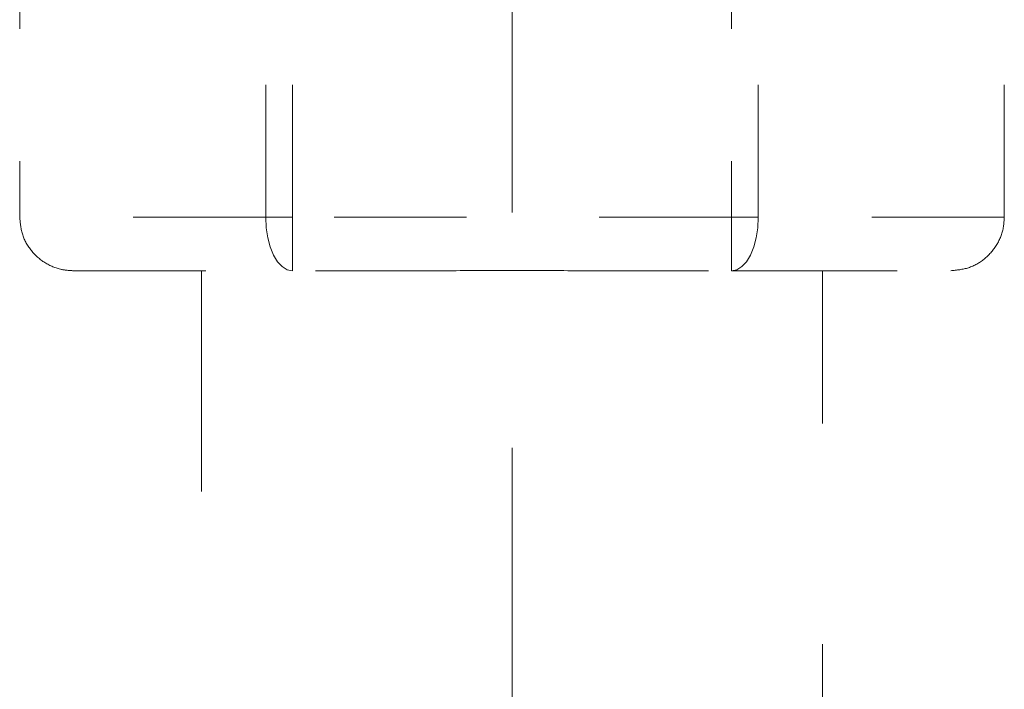
# Model space of a CAD drawing. Units: millimetres. Extents: x 0 to 250, y -250 to 0.
# Drawn here: x 177 to 185, y -172 to -167 of the extents above; entities that cross this region are included whole.
import ezdxf

# ---------------------------------------------------------------- set-up
doc = ezdxf.new("R2010")
doc.units = ezdxf.units.MM
doc.header["$MEASUREMENT"] = 0
for name, pattern in [('AI-Linetype-10078', [3.471455, 1.735727, -1.735727]), ('AI-Linetype-10079', [3.471455, 1.735727, -1.735727]), ('AI-Linetype-14', [14.796746, 9.248015, -1.849577, 1.849577, -1.849577]), ('AI-Linetype-2144', [2.082873, 1.041436, -1.041436]), ('AI-Linetype-2145', [2.082873, 1.041436, -1.041436]), ('AI-Linetype-2146', [2.082873, 1.041436, -1.041436]), ('AI-Linetype-2147', [2.082873, 1.041436, -1.041436]), ('AI-Linetype-2148', [2.082873, 1.041436, -1.041436]), ('AI-Linetype-2149', [2.082873, 1.041436, -1.041436]), ('AI-Linetype-2150', [2.082873, 1.041436, -1.041436]), ('AI-Linetype-2159', [2.082873, 1.041436, -1.041436]), ('AI-Linetype-2160', [2.082873, 1.041436, -1.041436]), ('AI-Linetype-2161', [2.082873, 1.041436, -1.041436]), ('AI-Linetype-2162', [2.082873, 1.041436, -1.041436]), ('AI-Linetype-2382', [2.082873, 1.041436, -1.041436]), ('AI-Linetype-2383', [2.082873, 1.041436, -1.041436]), ('AI-Linetype-2384', [2.082873, 1.041436, -1.041436]), ('AI-Linetype-2385', [2.082873, 1.041436, -1.041436]), ('AI-Linetype-2386', [2.082873, 1.041436, -1.041436]), ('AI-Linetype-2387', [2.082873, 1.041436, -1.041436]), ('AI-Linetype-2388', [2.082873, 1.041436, -1.041436]), ('AI-Linetype-2389', [2.082873, 1.041436, -1.041436]), ('AI-Linetype-2438', [2.082873, 1.041436, -1.041436]), ('AI-Linetype-2439', [2.082873, 1.041436, -1.041436]), ('AI-Linetype-2440', [2.082873, 1.041436, -1.041436]), ('AI-Linetype-2441', [2.082873, 1.041436, -1.041436]), ('AI-Linetype-2442', [2.082873, 1.041436, -1.041436])]:
    doc.linetypes.add(name, pattern=pattern)
doc.layers.add('Layer 1', color=7, linetype='Continuous', lineweight=0)

# ---------------------------------------------------------------- blocks, each defined once
blk = doc.blocks.new('Block_4')
at = {"layer": 'Layer 1', "color": 18, "linetype": 'AI-Linetype-14', "lineweight": 9, "true_color": 0x000000}
blk.add_line((181.2597, -110.7551), (181.2597, -223.5726), dxfattribs=at)
at = {"layer": 'Layer 1', "color": 18, "linetype": 'AI-Linetype-2382', "lineweight": 15, "true_color": 0x000000}
blk.add_line((177.3904, -165.6052), (177.3904, -168.1285), dxfattribs=at)
at = {"layer": 'Layer 1', "color": 18, "linetype": 'AI-Linetype-2386', "lineweight": 15, "true_color": 0x000000}
blk.add_line((179.3238, -168.1285), (179.3238, -165.6052), dxfattribs=at)
at = {"layer": 'Layer 1', "color": 18, "linetype": 'AI-Linetype-2438', "lineweight": 15, "true_color": 0x000000}
blk.add_line((179.5343, -168.1285), (179.5343, -165.6052), dxfattribs=at)
at = {"layer": 'Layer 1', "color": 18, "linetype": 'AI-Linetype-2440', "lineweight": 15, "true_color": 0x000000}
blk.add_line((182.985, -165.6052), (182.985, -168.1285), dxfattribs=at)
at = {"layer": 'Layer 1', "color": 18, "linetype": 'AI-Linetype-2389', "lineweight": 15, "true_color": 0x000000}
blk.add_line((183.1954, -168.1285), (183.1954, -165.6052), dxfattribs=at)
at = {"layer": 'Layer 1', "color": 18, "linetype": 'AI-Linetype-2385', "lineweight": 15, "true_color": 0x000000}
blk.add_line((185.1288, -168.1285), (185.1288, -165.6052), dxfattribs=at)
at = {"layer": 'Layer 1', "color": 18, "linetype": 'AI-Linetype-2383', "lineweight": 15, "true_color": 0x000000}
blk.add_line((179.3238, -168.1285), (177.3904, -168.1285), dxfattribs=at)
at = {"layer": 'Layer 1', "color": 18, "linetype": 'AI-Linetype-2387', "lineweight": 15, "true_color": 0x000000}
blk.add_line((179.5343, -168.1285), (179.3238, -168.1285), dxfattribs=at)
at = {"layer": 'Layer 1', "color": 18, "linetype": 'AI-Linetype-2161', "lineweight": 15, "true_color": 0x000000}
blk.add_line((179.5343, -168.5491), (179.5343, -168.1285), dxfattribs=at)
at = {"layer": 'Layer 1', "color": 18, "linetype": 'AI-Linetype-2439', "lineweight": 15, "true_color": 0x000000}
blk.add_line((182.985, -168.1285), (179.5343, -168.1285), dxfattribs=at)
at = {"layer": 'Layer 1', "color": 18, "linetype": 'AI-Linetype-2160', "lineweight": 15, "true_color": 0x000000}
blk.add_line((182.985, -168.1285), (182.985, -168.5491), dxfattribs=at)
at = {"layer": 'Layer 1', "color": 18, "linetype": 'AI-Linetype-2388', "lineweight": 15, "true_color": 0x000000}
blk.add_line((183.1954, -168.1285), (182.985, -168.1285), dxfattribs=at)
at = {"layer": 'Layer 1', "color": 18, "linetype": 'AI-Linetype-2384', "lineweight": 15, "true_color": 0x000000}
blk.add_line((185.1288, -168.1285), (183.1954, -168.1285), dxfattribs=at)
at = {"layer": 'Layer 1', "color": 18, "linetype": 'AI-Linetype-2441', "lineweight": 15, "true_color": 0x000000}
blk.add_line((178.2315, -168.5491), (178.7466, -168.5491), dxfattribs=at)
at = {"layer": 'Layer 1', "color": 18, "linetype": 'AI-Linetype-10078', "lineweight": 13, "true_color": 0x000000}
blk.add_line((178.8205, -168.5491), (178.8205, -180.1653), dxfattribs=at)
at = {"layer": 'Layer 1', "color": 18, "linetype": 'AI-Linetype-2148', "lineweight": 15, "true_color": 0x000000}
blk.add_line((180.7567, -168.5491), (179.5343, -168.5491), dxfattribs=at)
at = {"layer": 'Layer 1', "color": 18, "linetype": 'AI-Linetype-2150', "lineweight": 15, "true_color": 0x000000}
blk.add_line((181.7625, -168.5491), (182.985, -168.5491), dxfattribs=at)
at = {"layer": 'Layer 1', "color": 18, "linetype": 'AI-Linetype-10079', "lineweight": 13, "true_color": 0x000000}
blk.add_line((183.6987, -180.1653), (183.6987, -168.5491), dxfattribs=at)
at = {"layer": 'Layer 1', "color": 18, "linetype": 'AI-Linetype-2442', "lineweight": 15, "true_color": 0x000000}
blk.add_line((184.2877, -168.5491), (183.7727, -168.5491), dxfattribs=at)
at = {"layer": 'Layer 1', "color": 18, "linetype": 'AI-Linetype-2162', "lineweight": 15, "true_color": 0x000000}
blk.add_lwpolyline([(179.3238, -168.1285), (179.3279, -168.2106), (179.3398, -168.2895), (179.3592, -168.3622), (179.3855, -168.426), (179.4174, -168.4782), (179.4537, -168.5171), (179.4932, -168.5411), (179.5343, -168.5491)], dxfattribs=at)
at = {"layer": 'Layer 1', "color": 18, "linetype": 'AI-Linetype-2159', "lineweight": 15, "true_color": 0x000000}
blk.add_lwpolyline([(182.985, -168.5491), (183.026, -168.5411), (183.0654, -168.5171), (183.1018, -168.4782), (183.1337, -168.426), (183.16, -168.3622), (183.1794, -168.2895), (183.1913, -168.2106), (183.1954, -168.1285)], dxfattribs=at)
at = {"layer": 'Layer 1', "color": 18, "linetype": 'AI-Linetype-2144', "lineweight": 15, "true_color": 0x000000}
blk.add_open_spline([(177.3904, -168.1285), (177.395, -168.1758), (177.3996, -168.2232), (177.4141, -168.2678), (177.4285, -168.3125), (177.4527, -168.3545), (177.4825, -168.3913), (177.5123, -168.4282), (177.548, -168.4598), (177.588, -168.4852), (177.6281, -168.5106), (177.6726, -168.5295), (177.7186, -168.5389), (177.749, -168.5451), (177.7799, -168.547), (177.8109, -168.5491)], degree=3, knots=[0, 0, 0, 0, 1, 1, 1, 2, 2, 2, 3, 3, 3, 4, 4, 4, 5, 5, 5, 5], dxfattribs=at)
at = {"layer": 'Layer 1', "color": 18, "linetype": 'AI-Linetype-2147', "lineweight": 15, "true_color": 0x000000}
blk.add_open_spline([(184.7083, -168.5491), (184.7555, -168.5445), (184.8028, -168.5398), (184.8475, -168.5254), (184.8921, -168.511), (184.9341, -168.4868), (184.9709, -168.457), (185.0079, -168.4272), (185.0396, -168.3916), (185.0648, -168.3515), (185.0902, -168.3114), (185.1092, -168.2669), (185.1186, -168.2209), (185.1248, -168.1905), (185.1269, -168.1595), (185.1288, -168.1285)], degree=3, knots=[0, 0, 0, 0, 1, 1, 1, 2, 2, 2, 3, 3, 3, 4, 4, 4, 5, 5, 5, 5], dxfattribs=at)
at = {"layer": 'Layer 1', "color": 18, "linetype": 'AI-Linetype-2145', "lineweight": 15, "true_color": 0x000000}
blk.add_open_spline([(177.8109, -168.5491), (177.8166, -168.5491), (177.8223, -168.5491), (177.8404, -168.5491), (177.8585, -168.5491), (177.8891, -168.5491), (177.9284, -168.5491), (177.9677, -168.5491), (178.0159, -168.5491), (178.0733, -168.5491), (178.1307, -168.5491), (178.1975, -168.5491), (178.2727, -168.5491), (178.3478, -168.5491), (178.4315, -168.5491), (178.5232, -168.5491), (178.6147, -168.5491), (178.7143, -168.5491), (178.8204, -168.5491), (178.9266, -168.5491), (179.0393, -168.5491), (179.1594, -168.5491), (179.2794, -168.5491), (179.4069, -168.5491), (179.5343, -168.5491)], degree=3, knots=[0, 0, 0, 0, 1, 1, 1, 2, 2, 2, 3, 3, 3, 4, 4, 4, 5, 5, 5, 6, 6, 6, 7, 7, 7, 8, 8, 8, 8], dxfattribs=at)
at = {"layer": 'Layer 1', "color": 18, "linetype": 'AI-Linetype-2149', "lineweight": 15, "true_color": 0x000000}
blk.add_open_spline([(180.7567, -168.5491), (180.9244, -168.5481), (181.092, -168.547), (181.2597, -168.547), (181.4272, -168.547), (181.5948, -168.5481), (181.7625, -168.5491)], degree=3, knots=[0, 0, 0, 0, 1, 1, 1, 2, 2, 2, 2], dxfattribs=at)
at = {"layer": 'Layer 1', "color": 18, "linetype": 'AI-Linetype-2146', "lineweight": 15, "true_color": 0x000000}
blk.add_open_spline([(182.985, -168.5491), (183.1123, -168.5491), (183.2398, -168.5491), (183.3598, -168.5491), (183.48, -168.5491), (183.5926, -168.5491), (183.6988, -168.5491), (183.8049, -168.5491), (183.9045, -168.5491), (183.996, -168.5491), (184.0877, -168.5491), (184.1714, -168.5491), (184.2466, -168.5491), (184.3217, -168.5491), (184.3884, -168.5491), (184.4459, -168.5491), (184.5034, -168.5491), (184.5515, -168.5491), (184.5908, -168.5491), (184.6301, -168.5491), (184.6607, -168.5491), (184.6788, -168.5491), (184.6969, -168.5491), (184.7025, -168.5491), (184.7083, -168.5491)], degree=3, knots=[0, 0, 0, 0, 1, 1, 1, 2, 2, 2, 3, 3, 3, 4, 4, 4, 5, 5, 5, 6, 6, 6, 7, 7, 7, 8, 8, 8, 8], dxfattribs=at)

msp = doc.modelspace()

# ---------------------------------------------------------------- block references
at = {"layer": 'Layer 1'}
msp.add_blockref('Block_4', (0, 0), dxfattribs=at)

doc.saveas('drawing.dxf')
